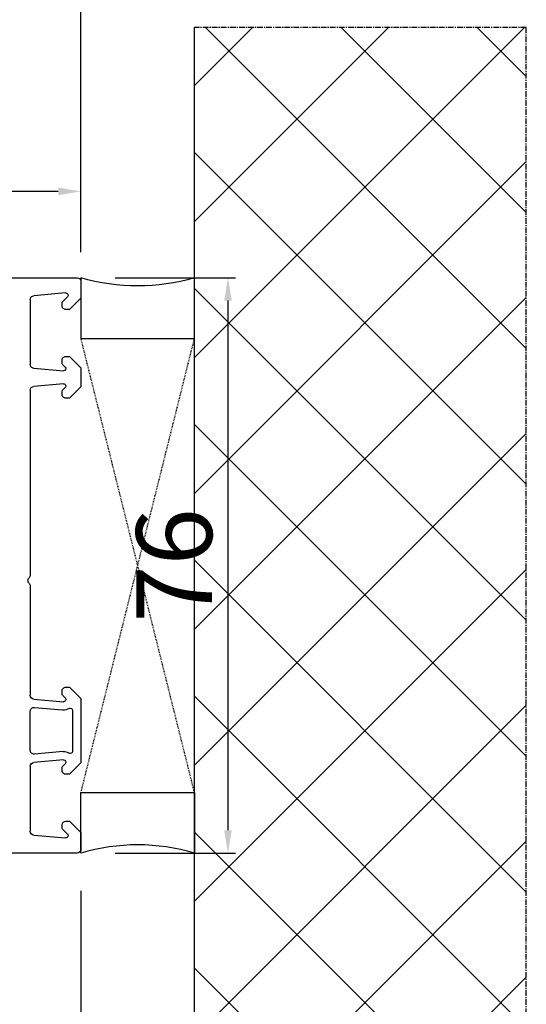
# Model space of a CAD drawing. Units: millimetres. Extents: x 62926 to 170955, y 2152 to 19352.
# Drawn here: x 72985 to 73052, y 11271 to 11401 of the extents above; entities that cross this region are included whole.
import ezdxf

# ---------------------------------------------------------------- set-up
doc = ezdxf.new("R2010")
doc.units = ezdxf.units.MM
doc.linetypes.add('CENTER2', pattern=[2, 1.25, -0.25, 0.25, -0.25])
doc.linetypes.add('HIDDEN', pattern=[0.375, 0.25, -0.125])
for name, color, linetype in [('ościeżnica', 30, 'Continuous'), ('P', 7, 'Continuous'), ('PL_CONT', 210, 'Continuous'), ('WA_CENT', 54, 'CENTER2'), ('WA_CONT', 62, 'Continuous'), ('WA_HATCH', 56, 'Continuous'), ('WO_HIDD', 32, 'HIDDEN')]:
    doc.layers.add(name, color=color, linetype=linetype)
doc.styles.get("Standard").update_dxf_attribs({"font": 'arial.ttf'})
doc.dimstyles.new('główny', dxfattribs={"dimtxt": 10, "dimasz": 3, "dimexe": 1, "dimexo": 5, "dimgap": 2, "dimtad": 1, "dimdec": 1, "dimrnd": 0.05, "dimdsep": 46, "dimtxsty": 'Standard', "dimcen": 1.5, "dimclrd": 5, "dimclre": 5, "dimclrt": 1, "dimadec": 1, "dimazin": 2, "dimtfac": 1, "dimtdec": 1, "dimtofl": 0, "dimtmove": 0, "dimatfit": 3, "dimfxl": 1, "dimtolj": 1, "dimtzin": 0, "dimarcsym": 0})

# ---------------------------------------------------------------- blocks, each defined once
blk = doc.blocks.new('*D304')
at = {"layer": 'Defpoints', "color": 0, "transparency": 16777216}
for p in [(72993.03, 11553.47), (71393.03, 11365.52), (72993.03, 11365.52)]:
    blk.add_point(p, dxfattribs=at)
at = {"layer": 'P', "color": 5, "lineweight": -2, "transparency": 16777216}
for p, q in [((71393.03, 11370.52), (71393.03, 11554.47)), ((72993.03, 11370.52), (72993.03, 11554.47))]:
    blk.add_line(p, q, dxfattribs=at)
at = {"layer": 'P', "color": 5, "linetype": 'Continuous', "lineweight": -2, "transparency": 16777216}
blk.add_line((71396.03, 11553.47), (72990.03, 11553.47), dxfattribs=at)
at = {"layer": 'P', "color": 5, "transparency": 16777216}
for points in [[(71396.03, 11553.97), (71396.03, 11552.97), (71393.03, 11553.47)], [(72990.03, 11553.97), (72990.03, 11552.97), (72993.03, 11553.47)]]:
    blk.add_solid(points, dxfattribs=at)
at = {"layer": 'P', "color": 1, "transparency": 16777216, "insert": (72193.03, 11593.76), "char_height": 75, "attachment_point": 5}
blk.add_mtext('\\A1;W = 1600', dxfattribs=at)
blk = doc.blocks.new('*D305')
at = {"layer": 'Defpoints', "color": 0, "transparency": 16777216}
for p in [(71378.03, 11667.64), (71378.03, 11406.2), (73008.03, 11400.2)]:
    blk.add_point(p, dxfattribs=at)
at = {"layer": 'P', "color": 5, "lineweight": -2, "transparency": 16777216}
for p, q in [((71378.03, 11411.2), (71378.03, 11668.64)), ((73008.03, 11405.2), (73008.03, 11668.64))]:
    blk.add_line(p, q, dxfattribs=at)
at = {"layer": 'P', "color": 5, "linetype": 'Continuous', "lineweight": -2, "transparency": 16777216}
blk.add_line((73005.03, 11667.64), (71381.03, 11667.64), dxfattribs=at)
at = {"layer": 'P', "color": 5, "transparency": 16777216}
for points in [[(71381.03, 11668.14), (71381.03, 11667.14), (71378.03, 11667.64)], [(73005.03, 11668.14), (73005.03, 11667.14), (73008.03, 11667.64)]]:
    blk.add_solid(points, dxfattribs=at)
at = {"layer": 'P', "color": 1, "transparency": 16777216, "insert": (72193.03, 11707.14), "char_height": 75, "attachment_point": 5}
blk.add_mtext('\\A1;Wm', dxfattribs=at)
blk = doc.blocks.new('*D300')
at = {"layer": 'Defpoints', "color": 0, "transparency": 16777216}
for p in [(72993.03, 11291.12), (73008.03, 11265.04), (73008.03, 11172.7)]:
    blk.add_point(p, dxfattribs=at)
at = {"layer": 'ościeżnica', "color": 5, "lineweight": -2, "transparency": 16777216}
for p, q in [((72993.03, 11286.12), (72993.03, 11171.7)), ((73008.03, 11260.04), (73008.03, 11171.7))]:
    blk.add_line(p, q, dxfattribs=at)
at = {"layer": 'ościeżnica', "color": 5, "linetype": 'Continuous', "lineweight": -2, "transparency": 16777216}
for p, q in [((72993.03, 11172.7), (72791.1, 11172.7)), ((73005.03, 11172.7), (72996.03, 11172.7))]:
    blk.add_line(p, q, dxfattribs=at)
at = {"layer": 'ościeżnica', "color": 5, "transparency": 16777216}
for points in [[(72996.03, 11173.2), (72996.03, 11172.2), (72993.03, 11172.7)], [(73005.03, 11173.2), (73005.03, 11172.2), (73008.03, 11172.7)]]:
    blk.add_solid(points, dxfattribs=at)
at = {"layer": 'ościeżnica', "color": 1, "transparency": 16777216, "insert": (72884.08, 11200.23), "char_height": 50, "attachment_point": 5}
blk.add_mtext('\\A1;15mm', dxfattribs=at)
blk = doc.blocks.new('*D342')
at = {"layer": 'Defpoints', "color": 0, "transparency": 16777216}
for p in [(72992.53, 11367.12), (72992.53, 11291.12), (73012.45, 11291.12)]:
    blk.add_point(p, dxfattribs=at)
at = {"layer": 'ościeżnica', "color": 5, "lineweight": -2, "transparency": 16777216}
for p, q in [((72997.53, 11367.12), (73013.45, 11367.12)), ((72997.53, 11291.12), (73013.45, 11291.12))]:
    blk.add_line(p, q, dxfattribs=at)
at = {"layer": 'ościeżnica', "color": 5, "linetype": 'Continuous', "lineweight": -2, "transparency": 16777216}
blk.add_line((73012.45, 11364.12), (73012.45, 11294.12), dxfattribs=at)
at = {"layer": 'ościeżnica', "color": 5, "transparency": 16777216}
for points in [[(73011.95, 11364.12), (73012.95, 11364.12), (73012.45, 11367.12)], [(73011.95, 11294.12), (73012.95, 11294.12), (73012.45, 11291.12)]]:
    blk.add_solid(points, dxfattribs=at)
at = {"layer": 'ościeżnica', "color": 1, "transparency": 16777216, "insert": (73005.34, 11329.12), "char_height": 10, "attachment_point": 5, "rotation": 90}
blk.add_mtext('\\A1;76', dxfattribs=at)
blk = doc.blocks.new('*D343')
at = {"layer": 'Defpoints', "color": 0, "transparency": 16777216}
for p in [(72922.04, 11378.54), (72993.03, 11367.12), (72922.04, 11352)]:
    blk.add_point(p, dxfattribs=at)
at = {"layer": 'ościeżnica', "color": 5, "lineweight": -2, "transparency": 16777216}
for p, q in [((72922.04, 11357), (72922.04, 11379.54)), ((72993.03, 11372.12), (72993.03, 11379.54))]:
    blk.add_line(p, q, dxfattribs=at)
at = {"layer": 'ościeżnica', "color": 5, "linetype": 'Continuous', "lineweight": -2, "transparency": 16777216}
blk.add_line((72990.03, 11378.54), (72925.04, 11378.54), dxfattribs=at)
at = {"layer": 'ościeżnica', "color": 5, "transparency": 16777216}
for points in [[(72925.04, 11379.04), (72925.04, 11378.04), (72922.04, 11378.54)], [(72990.03, 11379.04), (72990.03, 11378.04), (72993.03, 11378.54)]]:
    blk.add_solid(points, dxfattribs=at)
at = {"layer": 'ościeżnica', "color": 1, "transparency": 16777216, "insert": (72959.26, 11385.56), "char_height": 10, "attachment_point": 5}
blk.add_mtext('\\A1;71', dxfattribs=at)
blk = doc.blocks.new('*D344')
at = {"layer": 'Defpoints', "color": 0, "transparency": 16777216}
for p in [(72993.03, 11291.12), (72955.03, 11275.12), (72955.03, 11251.16)]:
    blk.add_point(p, dxfattribs=at)
at = {"layer": 'ościeżnica', "color": 5, "lineweight": -2, "transparency": 16777216}
for p, q in [((72993.03, 11286.12), (72993.03, 11250.16)), ((72955.03, 11270.12), (72955.03, 11250.16))]:
    blk.add_line(p, q, dxfattribs=at)
at = {"layer": 'ościeżnica', "color": 5, "linetype": 'Continuous', "lineweight": -2, "transparency": 16777216}
blk.add_line((72990.03, 11251.16), (72958.03, 11251.16), dxfattribs=at)
at = {"layer": 'ościeżnica', "color": 5, "transparency": 16777216}
for points in [[(72958.03, 11251.66), (72958.03, 11250.66), (72955.03, 11251.16)], [(72990.03, 11251.66), (72990.03, 11250.66), (72993.03, 11251.16)]]:
    blk.add_solid(points, dxfattribs=at)
at = {"layer": 'ościeżnica', "color": 1, "transparency": 16777216, "insert": (72973.47, 11258.26), "char_height": 10, "attachment_point": 5}
blk.add_mtext('\\A1;38', dxfattribs=at)
blk = doc.blocks.new('*D319')
at = {"layer": 'Defpoints', "color": 0, "transparency": 16777216}
for p in [(72193.03, 11441.67), (72193.03, 11365.12), (72993.03, 11365.52)]:
    blk.add_point(p, dxfattribs=at)
at = {"layer": 'P', "color": 5, "lineweight": -2, "transparency": 16777216}
for p, q in [((72193.03, 11370.12), (72193.03, 11442.67)), ((72993.03, 11370.52), (72993.03, 11442.67))]:
    blk.add_line(p, q, dxfattribs=at)
at = {"layer": 'P', "color": 5, "linetype": 'Continuous', "lineweight": -2, "transparency": 16777216}
blk.add_line((72990.03, 11441.67), (72196.03, 11441.67), dxfattribs=at)
at = {"layer": 'P', "color": 5, "transparency": 16777216}
for points in [[(72196.03, 11442.17), (72196.03, 11441.17), (72193.03, 11441.67)], [(72990.03, 11442.17), (72990.03, 11441.17), (72993.03, 11441.67)]]:
    blk.add_solid(points, dxfattribs=at)
at = {"layer": 'P', "color": 1, "transparency": 16777216, "insert": (72593.03, 11481.96), "char_height": 75, "attachment_point": 5}
blk.add_mtext('\\A1;W2 = 800', dxfattribs=at)

msp = doc.modelspace()

# ---------------------------------------------------------------- hatches: boundary and pattern name
at = {"layer": 'WA_HATCH'}
h = msp.add_hatch(dxfattribs=at)
h.set_pattern_fill('ANSI37', color=256, scale=4, angle=-180, style=0)
h.set_pattern_definition([(225, (73012.58, 11576.678), (8.98026, -8.98026), []), (315, (73012.58, 11576.678), (8.98026, 8.98026), [])])
h.paths.add_polyline_path([(73008.03, 11265.04), (73051.87, 11265.04), (73051.87, 11400.2), (73008.03, 11400.2)])

# ---------------------------------------------------------------- linework, layer by layer
at = {"layer": 'ościeżnica', "lineweight": -3}
for p, q in [((72929.17, 11367.12), (72992.53, 11367.12)), ((72993.03, 11366.62), (72993.03, 11364.42)), ((72991, 11365.12), (72986.79, 11364.75)), ((72990.59, 11363.96), (72991.24, 11364.61)), ((72993.03, 11364.42), (72991.53, 11362.92)), ((72986.33, 11364.25), (72986.33, 11355.66)), ((72990.53, 11363.42), (72990.53, 11363.82)), ((72991.53, 11362.92), (72991.03, 11362.92)), ((72991.03, 11356.72), (72991.53, 11356.72)), ((72991.53, 11356.72), (72993.03, 11355.22)), ((72990.53, 11355.82), (72990.53, 11356.22)), ((72990.94, 11355.33), (72990.59, 11355.68)), ((72986.79, 11355.17), (72990.73, 11354.82)), ((72993.03, 11355.22), (72993.03, 11352.72)), ((72990.71, 11353.12), (72986.79, 11352.78)), ((72993.03, 11352.72), (72991.53, 11351.22)), ((72986.33, 11352.28), (72986.33, 11327.84)), ((72990.53, 11351.72), (72990.53, 11352.11)), ((72990.59, 11352.26), (72990.95, 11352.61)), ((72991.53, 11351.22), (72991.03, 11351.22)), ((72986.33, 11326.41), (72986.33, 11311.96)), ((72990.53, 11312.12), (72990.53, 11312.52)), ((72991.03, 11313.02), (72991.53, 11313.02)), ((72991.53, 11313.02), (72993.03, 11311.52)), ((72986.79, 11311.46), (72990.71, 11311.11)), ((72990.95, 11311.63), (72990.59, 11311.98)), ((72993.03, 11311.52), (72993.03, 11303.02)), ((72986.33, 11304.69), (72986.33, 11309.85)), ((72986.88, 11310.35), (72990.61, 11310.02)), ((72991.93, 11309.97), (72991.93, 11304.56)), ((72990.73, 11303.42), (72986.79, 11303.08)), ((72990.66, 11304.52), (72986.88, 11304.19)), ((72986.33, 11302.58), (72986.33, 11293.99)), ((72990.53, 11302.02), (72990.53, 11302.42)), ((72990.59, 11302.56), (72990.94, 11302.91)), ((72993.03, 11303.02), (72991.53, 11301.52)), ((72991.53, 11301.52), (72991.03, 11301.52)), ((72990.53, 11294.42), (72990.53, 11294.82)), ((72991.24, 11293.63), (72990.59, 11294.28)), ((72991.03, 11295.32), (72991.53, 11295.32)), ((72991.53, 11295.32), (72993.03, 11293.82)), ((72986.79, 11293.49), (72991, 11293.12)), ((72993.03, 11293.82), (72993.03, 11291.62)), ((72992.53, 11291.12), (72947.78, 11291.12))]:
    msp.add_line(p, q, dxfattribs=at)
at = {"layer": 'ościeżnica', "lineweight": -3, "extrusion": (0, 0, -1)}
for centre, major_axis, start_param, end_param in [((72992.53, 11366.62), (0.354, 0.354), 5.497787, 7.068583), ((72986.83, 11364.25), (0.354, 0.354), 3.926991, 5.410521), ((72991.03, 11364.82), (0.212, 0.212), 5.410521, 7.853982), ((72990.73, 11363.82), (0.141, 0.141), 3.926991, 4.712389), ((72991.03, 11363.42), (0.354, 0.354), 2.356194, 3.926991), ((72991.03, 11356.22), (0.354, -0.354), 2.356194, 3.926991), ((72986.83, 11355.66), (0.354, -0.354), 0.872665, 2.356194), ((72990.73, 11355.82), (0.141, -0.141), 1.570796, 2.356194), ((72990.73, 11355.12), (0.212, -0.212), 4.712389, 7.068583), ((72986.83, 11352.28), (0.354, 0.354), 3.926991, 5.410521), ((72990.73, 11352.82), (0.212, 0.212), 5.410521, 7.853982), ((72990.73, 11352.11), (0.141, 0.141), 3.926991, 4.712389), ((72991.03, 11351.72), (0.354, 0.354), 2.356194, 3.926991), ((72986.53, 11327.12), (0.354, -0.354), 1.560796, 3.151593), ((72985.83, 11327.84), (0.354, -0.354), -0.785398, 0.010001), ((72985.83, 11326.41), (0.354, 0.354), 6.273185, 7.068583), ((72991.03, 11312.52), (0.354, -0.354), 2.356194, 3.926991), ((72986.83, 11311.96), (0.354, -0.354), 0.872665, 2.356194), ((72990.73, 11312.12), (0.141, -0.141), 1.570796, 2.356194), ((72990.73, 11311.41), (0.212, 0.212), 6.283185, 8.726646), ((72986.83, 11309.85), (0.354, -0.354), 2.356194, 4.014257), ((72990.73, 11311.41), (0.99, 0.99), 1.798287, 2.443461), ((72991.63, 11309.97), (0.212, -0.212), 3.369084, 5.497787), ((72986.83, 11304.69), (0.354, 0.354), 2.268928, 3.926991), ((72991.63, 11304.56), (0.212, -0.212), -0.785398, 1.346194), ((72990.73, 11303.12), (0.99, 0.99), 5.450907, 6.058583), ((72990.73, 11303.12), (0.212, 0.212), 5.497787, 7.853982), ((72986.83, 11302.58), (0.354, 0.354), 3.926991, 5.410521), ((72990.73, 11302.42), (0.141, -0.141), 2.356194, 3.141593), ((72991.03, 11302.02), (0.354, 0.354), 2.356194, 3.926991), ((72991.03, 11294.82), (0.354, 0.354), 3.926991, 5.497787), ((72990.73, 11294.42), (0.141, -0.141), 1.570796, 2.356194), ((72986.83, 11293.99), (0.354, 0.354), 2.443461, 3.926991), ((72991.03, 11293.42), (0.212, 0.212), 6.283185, 8.726646), ((72992.53, 11291.62), (0.354, 0.354), 0.785398, 2.356194)]:
    msp.add_ellipse(centre, major_axis=major_axis, ratio=1, start_param=start_param, end_param=end_param, dxfattribs=at)
at = {"layer": 'PL_CONT'}
for points in [[(72993.03, 11367.12), (72993.03, 11359.12), (72993.03, 11359.12), (73008.03, 11359.12), (73008.03, 11359.12), (73008.03, 11367.12, -0.143486)], [(72993.03, 11291.12), (72993.03, 11299.12), (72993.03, 11299.12), (73008.03, 11299.12), (73008.03, 11299.12), (73008.03, 11291.12, 0.143486)]]:
    msp.add_lwpolyline(points, format="xyb", close=True, dxfattribs=at)
at = {"layer": 'WA_CENT', "ltscale": 0.6}
msp.add_lwpolyline([(73008.03, 11265.04), (73051.87, 11265.04), (73051.87, 11400.2), (73008.03, 11400.2)], dxfattribs=at)
at = {"layer": 'WA_CONT'}
msp.add_lwpolyline([(73008.03, 11265.04), (73008.03, 11400.2)], dxfattribs=at)
at = {"layer": 'WO_HIDD', "ltscale": 0.3}
for points in [[(72993.03, 11299.12), (73008.03, 11359.12)], [(73008.03, 11299.12), (72993.03, 11359.12)]]:
    msp.add_lwpolyline(points, dxfattribs=at)

# ---------------------------------------------------------------- dimensions: what is measured, and where the dimension line sits
at = {"layer": 'ościeżnica'}
for base, p1, p2, picture, middle in [((72922.04, 11378.54), (72993.03, 11367.12), (72922.04, 11352), '*D343', (72959.26, 11378.54)), ((72955.03, 11251.16), (72993.03, 11291.12), (72955.03, 11275.12), '*D344', (72973.47, 11251.16))]:
    dim = msp.add_linear_dim(base=base, p1=p1, p2=p2, dimstyle='główny', dxfattribs=at)
    dim.commit()
    dim.dimension.update_dxf_attribs({"geometry": picture, "text_midpoint": middle, "dimtype": 160})
dim = msp.add_linear_dim(base=(73012.45, 11291.12), p1=(72992.53, 11367.12), p2=(72992.53, 11291.12), angle=270, dimstyle='główny', dxfattribs=at)
dim.commit()
dim.dimension.update_dxf_attribs({"geometry": '*D342', "text_midpoint": (73005.34, 11329.12)})
dim = msp.add_linear_dim(base=(73008.03, 11172.7), p1=(72993.03, 11291.12), p2=(73008.03, 11265.04), text='<>mm', dimstyle='główny', override={"dimtxt": 50}, dxfattribs=at)
dim.commit()
dim.dimension.update_dxf_attribs({"geometry": '*D300', "text_midpoint": (72884.08, 11172.7), "dimtype": 160})
at = {"layer": 'P'}
for base, p1, p2, text, picture, middle in [((72993.03, 11553.47), (71393.03, 11365.52), (72993.03, 11365.52), 'W = <>', '*D304', (72193.03, 11593.76)), ((71378.03, 11667.64), (73008.03, 11400.2), (71378.03, 11406.2), 'Wm', '*D305', (72193.03, 11707.14))]:
    dim = msp.add_linear_dim(base=base, p1=p1, p2=p2, text=text, dimstyle='główny', override={"dimtxt": 75}, dxfattribs=at)
    dim.commit()
    dim.dimension.update_dxf_attribs({"geometry": picture, "text_midpoint": middle})
dim = msp.add_linear_dim(base=(72193.03, 11441.67), p1=(72993.03, 11365.52), p2=(72193.03, 11365.12), angle=180, text='W2 = <>', dimstyle='główny', override={"dimtxt": 75}, dxfattribs=at)
dim.commit()
dim.dimension.update_dxf_attribs({"geometry": '*D319', "text_midpoint": (72593.03, 11481.96)})

doc.saveas('drawing.dxf')
